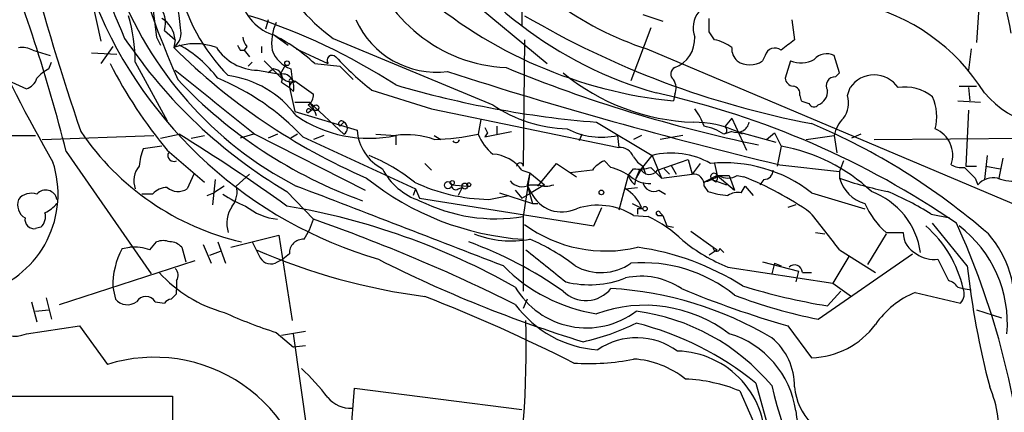
# Model space of a CAD drawing. Extents: x 17 to 1028, y 0 to 870.
# Drawn here: x 565 to 627, y 108 to 133 of the extents above; entities that cross this region are included whole.
import ezdxf

# ---------------------------------------------------------------- set-up
doc = ezdxf.new("R2010")
doc.units = 0
doc.header["$MEASUREMENT"] = 0
doc.layers.add('MAIN', color=5, linetype='CONTINUOUS')

msp = doc.modelspace()

# ---------------------------------------------------------------- linework, layer by layer
at = {"layer": 'MAIN'}
for p, q in [((571.1613, 148.2513), (573.278, 131.572)), ((596.7307, 147.574), (596.5613, 132.2493)), ((590.7193, 136.0593), (598.17, 129.8786)), ((625.7713, 134.9586), (625.5173, 131.2333)), ((569.1293, 134.0273), (569.722, 131.318)), ((604.266, 133.0113), (605.536, 132.588)), ((580.39, 132.6726), (580.2207, 132.08)), ((613.7487, 132.6726), (613.918, 131.4026)), ((573.786, 131.9953), (574.4633, 131.4026)), ((604.774, 132.1646), (603.504, 128.778)), ((573.278, 131.572), (573.532, 131.064)), ((574.4633, 131.4026), (574.3787, 130.8946)), ((580.7287, 131.7413), (581.66, 131.064)), ((584.5387, 131.4873), (594.6987, 127.254)), ((596.7307, 131.4026), (596.646, 123.3593)), ((565.404, 130.7253), (566.5047, 130.3866)), ((569.1293, 130.556), (570.738, 130.4713)), ((570.484, 130.9793), (569.722, 129.8786)), ((578.612, 130.7253), (578.866, 130.7253)), ((579.0353, 130.9793), (578.866, 130.7253)), ((578.866, 130.7253), (579.2047, 130.302)), ((579.9667, 130.9793), (579.9667, 130.556)), ((582.168, 130.81), (584.2, 129.8786)), ((604.52, 130.81), (630.0047, 120.0573)), ((625.1787, 130.81), (625.0093, 129.4553)), ((566.42, 129.54), (566.5893, 129.9633)), ((571.9233, 129.9633), (573.9553, 126.238)), ((579.12, 129.7093), (579.374, 129.9633)), ((580.136, 130.048), (581.3213, 128.8626)), ((583.3533, 129.8786), (584.962, 129.7093)), ((612.0553, 130.3866), (611.886, 130.048)), ((613.664, 130.048), (613.3253, 128.9473)), ((616.7967, 129.286), (616.458, 130.3866)), ((579.7127, 129.4553), (581.152, 129.2013)), ((580.7287, 129.54), (580.39, 129.286)), ((581.4907, 129.794), (581.152, 129.2013)), ((581.8293, 129.54), (581.914, 128.8626)), ((584.962, 129.7093), (585.8087, 128.8626)), ((616.5427, 129.032), (616.7967, 129.286)), ((564.0493, 128.6933), (564.9807, 128.27)), ((581.2367, 128.6933), (581.7447, 128.3546)), ((581.7447, 128.6933), (581.7447, 128.3546)), ((582.0833, 128.6933), (581.914, 128.8626)), ((582.0833, 128.778), (583.2687, 127.9313)), ((581.9987, 128.1006), (581.7447, 128.3546)), ((581.7447, 128.3546), (582.0833, 126.8306)), ((586.994, 128.1853), (590.804, 127)), ((617.3047, 127.8466), (617.474, 128.3546)), ((624.4167, 128.4393), (625.5173, 128.4393)), ((625.0093, 128.3546), (625.094, 127.508)), ((582.0833, 127.4233), (583.0147, 127.4233)), ((583.0147, 127.4233), (583.2687, 127)), ((583.0147, 127.4233), (585.216, 125.3913)), ((606.298, 127.9313), (606.2133, 127.508)), ((614.2567, 127.8466), (614.3413, 127.508)), ((624.332, 127.508), (625.7713, 127.4233)), ((582.0833, 126.8306), (586.0627, 125.6453)), ((583.2687, 127), (582.93, 126.746)), ((583.0993, 126.9153), (583.2687, 127)), ((583.3533, 126.8306), (583.438, 126.5766)), ((590.804, 127), (602.742, 124.5446)), ((625.0093, 126.9153), (624.84, 123.3593)), ((584.962, 125.8993), (585.216, 126.1533)), ((593.9367, 126.3226), (593.7673, 125.3913)), ((601.3027, 126.1533), (604.8587, 124.0366)), ((609.9387, 126.4073), (609.5153, 125.8993)), ((609.9387, 126.4073), (610.87, 124.3753)), ((594.1907, 125.222), (595.884, 125.5606)), ((594.36, 125.476), (594.1907, 125.222)), ((594.9527, 125.8993), (594.9527, 125.3913)), ((609.9387, 125.5606), (609.4307, 125.3913)), ((609.6, 125.476), (609.4307, 125.3913)), ((610.616, 125.3913), (610.2773, 125.5606)), ((610.2773, 125.5606), (612.7327, 124.8833)), ((612.14, 125.0526), (612.648, 125.476)), ((612.648, 125.476), (613.0713, 124.6293)), ((474.726, 125.0526), (565.5733, 125.3066)), ((565.9967, 125.0526), (573.1087, 125.3066)), ((573.532, 125.1373), (574.7173, 125.3913)), ((575.4793, 125.1373), (576.326, 125.3066)), ((579.4587, 125.3913), (578.612, 125.1373)), ((579.5433, 125.3913), (586.5707, 121.8353)), ((580.9827, 125.3913), (580.39, 125.1373)), ((582.2527, 125.3913), (581.8293, 125.1373)), ((582.5913, 125.222), (589.788, 121.92)), ((583.946, 125.3066), (583.2687, 125.0526)), ((587.248, 125.3913), (588.518, 125.3066)), ((588.518, 125.3066), (588.518, 124.714)), ((590.9733, 125.3066), (591.3967, 125.0526)), ((600.3713, 125.3913), (600.202, 124.968)), ((602.6573, 125.3066), (602.742, 124.5446)), ((604.1813, 125.3066), (603.6733, 125.0526)), ((606.806, 125.3066), (605.3667, 125.0526)), ((614.68, 125.0526), (616.458, 125.3066)), ((616.458, 125.3066), (616.6273, 124.206)), ((618.1513, 125.3913), (617.5587, 125.1373)), ((618.998, 125.0526), (648.2927, 125.3066)), ((567.5207, 124.2906), (572.9393, 116.5013)), ((573.6167, 124.6293), (572.4313, 124.46)), ((573.9553, 124.3753), (576.326, 122.3433)), ((613.0713, 124.6293), (612.8173, 123.3593)), ((602.234, 123.2746), (601.8107, 123.698)), ((604.1813, 123.19), (604.8587, 124.0366)), ((604.8587, 124.0366), (605.4513, 122.5973)), ((605.1973, 123.1053), (607.1447, 123.7826)), ((607.1447, 123.7826), (607.3987, 122.8513)), ((617.0507, 123.698), (616.7967, 123.0206)), ((626.1947, 124.0366), (626.0253, 122.5126)), ((627.2107, 123.8673), (626.9567, 122.5973)), ((590.3807, 123.5286), (590.804, 123.1053)), ((596.5613, 123.1053), (597.0693, 122.936)), ((597.5773, 122.0893), (598.7627, 123.5286)), ((598.7627, 123.5286), (600.0327, 122.682)), ((601.0487, 123.1053), (599.6093, 122.936)), ((603.3347, 122.7666), (603.6733, 123.19)), ((604.1813, 123.19), (603.8427, 122.5973)), ((603.8427, 122.5973), (604.0967, 123.19)), ((604.266, 123.3593), (604.4353, 122.8513)), ((604.774, 123.2746), (605.4513, 122.5973)), ((605.6207, 123.19), (605.9593, 122.8513)), ((606.044, 123.444), (606.3827, 122.8513)), ((607.9067, 123.5286), (607.3987, 122.8513)), ((608.838, 123.5286), (609.0073, 122.7666)), ((612.9867, 123.444), (616.7967, 123.0206)), ((616.7967, 123.0206), (616.7967, 122.5973)), ((624.84, 123.3593), (625.5173, 123.3593)), ((626.11, 123.3593), (627.0413, 123.19)), ((575.6487, 122.8513), (575.2253, 121.92)), ((577.0033, 122.5126), (576.834, 120.904)), ((579.2047, 122.8513), (578.358, 122.0893)), ((597.0693, 122.936), (596.646, 120.142)), ((597.0693, 122.936), (596.9, 122.174)), ((597.0693, 122.936), (598.0007, 122.174)), ((603.3347, 122.7666), (602.742, 120.5653)), ((603.758, 122.174), (603.8427, 122.5973)), ((605.4513, 122.5973), (607.3987, 122.8513)), ((609.0073, 122.7666), (608.1607, 122.3433)), ((608.9227, 122.3433), (608.6687, 122.5126)), ((608.6687, 122.5126), (609.6, 122.174)), ((609.0073, 122.7666), (609.7693, 122.7666)), ((609.0073, 122.7666), (610.108, 121.8353)), ((609.7693, 122.7666), (610.108, 121.8353)), ((610.2773, 122.7666), (610.7007, 122.682)), ((611.9707, 122.5126), (611.7167, 122.174)), ((625.4327, 122.5973), (625.602, 122.174)), ((577.596, 122.0893), (576.9187, 121.666)), ((581.5753, 121.7506), (583.2687, 119.9726)), ((589.788, 121.92), (589.6187, 121.4966)), ((589.788, 121.92), (590.042, 121.3273)), ((592.074, 122.174), (593.09, 122.0893)), ((592.4973, 121.92), (592.7513, 122.0046)), ((592.7513, 122.0046), (592.4973, 121.4966)), ((596.138, 121.8353), (596.5613, 121.3273)), ((596.9, 122.174), (597.2387, 120.9886)), ((596.9, 122.174), (597.154, 121.666)), ((597.0693, 122.174), (597.5773, 122.174)), ((598.0007, 122.174), (597.154, 121.666)), ((603.1653, 121.92), (603.9273, 122.0046)), ((605.282, 121.8353), (605.7053, 121.5813)), ((608.1607, 122.0893), (608.4147, 121.7506)), ((610.5313, 121.666), (610.7853, 122.0893)), ((610.7853, 122.0893), (611.2933, 121.4966)), ((573.024, 121.5813), (572.3467, 121.5813)), ((576.4953, 121.4966), (576.9187, 121.666)), ((590.042, 121.3273), (601.1333, 119.5493)), ((594.4447, 121.2426), (595.7147, 121.4966)), ((595.122, 121.666), (597.2387, 120.9886)), ((596.5613, 121.3273), (597.154, 121.666)), ((615.0187, 121.666), (618.4053, 120.65)), ((597.2387, 120.9886), (597.5773, 120.9886)), ((601.1333, 119.5493), (601.6413, 120.7346)), ((603.5887, 120.9886), (604.266, 120.65)), ((603.9273, 120.65), (603.9273, 120.3113)), ((614.0027, 120.904), (613.4947, 120.7346)), ((596.646, 120.142), (596.646, 115.4006)), ((603.6733, 120.2266), (604.6047, 120.142)), ((605.1127, 120.3113), (605.1973, 120.2266)), ((605.1973, 120.2266), (605.536, 120.2266)), ((605.3667, 120.396), (605.536, 120.2266)), ((605.536, 120.2266), (605.79, 119.5493)), ((622.6387, 120.3113), (623.824, 120.0573)), ((565.912, 119.4646), (565.5733, 119.38)), ((605.79, 119.5493), (606.2133, 119.4646)), ((607.314, 119.2106), (608.7533, 118.1946)), ((624.9247, 117.0093), (622.7233, 119.7186)), ((578.0193, 118.1946), (581.0673, 118.9566)), ((581.0673, 118.9566), (581.914, 113.538)), ((615.2727, 119.126), (615.8653, 119.0413)), ((619.76, 119.0413), (618.5747, 117.094)), ((619.76, 119.126), (620.8607, 119.126)), ((571.0767, 118.11), (571.5847, 118.1946)), ((572.8547, 118.0253), (573.278, 118.5333)), ((574.8867, 118.1946), (575.1407, 117.2633)), ((576.2413, 118.364), (576.7493, 117.1786)), ((577.1727, 118.5333), (577.6807, 117.1786)), ((609.0073, 118.0253), (608.4993, 117.6866)), ((608.7533, 118.1946), (609.0073, 118.0253)), ((609.1767, 118.11), (609.4307, 117.856)), ((616.7967, 118.0253), (619.0827, 116.586)), ((567.0973, 114.554), (575.7333, 117.348)), ((576.6647, 117.6866), (577.342, 117.9406)), ((580.9827, 117.2633), (581.3213, 117.4326)), ((581.7447, 117.7713), (581.3213, 117.4326)), ((615.442, 113.6226), (621.4533, 117.7713)), ((617.3893, 117.602), (616.3733, 115.9086)), ((623.062, 117.4326), (623.4007, 116.7553)), ((609.6847, 116.9246), (616.3733, 115.9086)), ((611.886, 117.2633), (614.172, 116.6706)), ((612.648, 117.1786), (612.4787, 116.5013)), ((612.648, 117.1786), (613.0713, 117.0093)), ((574.548, 116.078), (574.548, 115.4853)), ((614.172, 116.6706), (614.0027, 115.9933)), ((614.426, 116.586), (615.0187, 116.586)), ((570.484, 115.6546), (570.6533, 114.8926)), ((574.548, 115.2313), (574.548, 115.4853)), ((616.3733, 115.9086), (617.5587, 115.062)), ((624.332, 115.6546), (624.6707, 115.57)), ((624.6707, 115.57), (625.1787, 115.4853)), ((566.2507, 114.9773), (566.5893, 113.6226)), ((596.9, 114.8926), (596.646, 114.3)), ((616.0347, 114.4693), (616.8813, 115.4006)), ((621.6227, 115.316), (624.5013, 114.6386)), ((565.3193, 114.7233), (565.658, 113.4533)), ((565.5733, 114.1306), (566.42, 114.2153)), ((573.1933, 114.7233), (573.786, 114.6386)), ((625.5173, 114.2153), (627.126, 113.7073)), ((564.9807, 112.6913), (568.3673, 113.1993)), ((568.3673, 113.1993), (570.1453, 110.744)), ((613.4947, 113.1993), (615.0187, 111.1673)), ((580.898, 112.776), (581.9987, 111.8446)), ((581.2367, 112.6066), (582.7607, 112.8606)), ((583.5227, 102.108), (581.9987, 112.6913)), ((582.7607, 111.9293), (581.9987, 111.8446)), ((585.216, 100.4146), (585.8933, 109.22)), ((585.8933, 109.22), (596.5613, 107.8653)), ((611.4627, 109.5586), (612.648, 105.3253)), ((562.2713, 108.712), (574.294, 108.712)), ((574.294, 108.712), (574.294, 102.4466)), ((610.4467, 109.0506), (612.0553, 105.41))]:
    msp.add_line(p, q, dxfattribs=at)
for centre, radius in [((581.5964, 129.8999), 0.1496), ((583.4379, 127.0706), 0.1834), ((591.8482, 122.1458), 0.2275), ((592.1163, 122.301), 0.1338), ((592.9206, 122.0894), 0.1893), ((593.1746, 122.174), 0.1197), ((601.6201, 121.6872), 0.1496), ((604.4071, 120.65), 0.1411)]:
    msp.add_circle(centre, radius, dxfattribs=at)
for centre, radius, start, end in [((628.5344, 152.8718), 59.0071, 178.320417, 204.009418), ((615.7757, 151.2377), 48.7132, 184.013725, 203.918875), ((697.3646, 170.175), 136.4145, 189.608832, 199.089844), ((591.2783, 140.9439), 11.6125, 174.851358, 234.523005), ((612.1537, 152.8513), 25.8141, 211.065923, 254.171556), ((779.6403, 164.1953), 155.3317, 189.136512, 192.027914), ((461.3864, 97.4101), 109.4854, 14.212375, 21.812313), ((610.8858, 150.3599), 20.5602, 214.890314, 251.963816), ((596.0338, 139.3474), 9.7351, 195.556214, 267.123722), ((593.1327, 143.2837), 23.8627, 200.201701, 242.64569), ((560.3947, 130.9447), 14.4588, 4.839824, 17.168077), ((586.3149, 137.5484), 11.9478, 192.103063, 224.88776), ((581.6092, 134.5962), 3.0137, 185.997761, 251.320356), ((609.084, 156.4646), 29.0985, 228.905116, 264.33831), ((595.2904, 144.2981), 27.9953, 202.270127, 253.666453), ((615.3253, 121.3829), 12.5892, 31.795432, 77.817289), ((572.2871, 132.4609), 1.5696, 342.743753, 46.742585), ((609.1063, 132.1534), 1.6446, 141.346721, 200.70407), ((560.4499, 129.8362), 11.4741, 0.634685, 15.624801), ((572.6854, 131.2334), 1.7859, 5.436378, 58.569674), ((567.1775, 95.4322), 39.3762, 57.182522, 72.21515), ((583.7339, 131.191), 3.1248, 155.167872, 188.57093), ((591.1357, 134.9789), 5.6499, 204.092125, 276.956591), ((625.6115, 182.1291), 57.0525, 239.587991, 259.299942), ((396.8493, 132.334), 211.6504, 359.885382, 0.114591), ((656.9769, 175.5941), 104.1951, 204.530882, 209.925899), ((573.6104, 131.8562), 1.2309, 308.624186, 14.510423), ((481.6571, 46.9739), 152.6538, 33.578089, 33.807251), ((597.8443, 149.3571), 32.0437, 213.894782, 239.488401), ((575.7333, 127.4092), 3.7394, 68.759967, 111.238605), ((579.7382, 131.6313), 0.9587, 183.546139, 222.848561), ((575.5328, 121.4054), 11.5306, 47.293952, 63.68717), ((605.5941, 131.4715), 1.9765, 290.863101, 2.914665), ((608.2025, 128.5791), 2.8941, 53.136833, 77.315512), ((782.8219, -80.6139), 271.0711, 128.542738, 128.771917), ((564.6844, 129.4128), 1.4968, 61.26551, 98.130644), ((602.7149, 159.5897), 40.328, 225.36056, 246.532772), ((571.2153, 124.5191), 7.4229, 36.623822, 61.849962), ((579.8017, 132.7304), 3.2763, 214.07809, 268.443385), ((663.1923, 173.2146), 94.6529, 206.443665, 206.672875), ((582.5486, 131.4446), 2.0359, 200.689776, 249.310224), ((610.9245, 130.7978), 0.9905, 174.391856, 229.200438), ((612.6672, 130.2443), 0.6282, 49.965551, 166.908314), ((615.9742, 129.5036), 1.0069, 61.281451, 141.338414), ((597.8554, 144.1418), 31.015, 207.379428, 219.592339), ((584.454, 130.0903), 0.3168, 39.80094, 219.80094), ((599.6077, 144.1006), 20.3077, 222.802746, 231.601352), ((611.0817, 131.233), 1.4322, 235.830611, 304.166079), ((614.3273, 131.8684), 1.9375, 249.979753, 296.374608), ((567.225, 127.7188), 1.9912, 113.846208, 141.904188), ((1592.9976, 1397.416), 1626.3875, 231.2255959, 231.45478), ((580.7004, 128.9473), 0.5934, 334.657039, 87.26634), ((679.8515, 403.0115), 287.4524, 252.166785, 256.549116), ((630.1979, 214.3388), 91.5276, 247.752836, 258.296631), ((607.9539, 139.9542), 13.8089, 230.584156, 268.047015), ((606.4875, 129.2178), 0.4488, 114.977557, 232.333315), ((564.6843, 129.2437), 1.0178, 286.930557, 343.069443), ((596.5457, 149.4938), 30.0969, 223.274277, 250.302304), ((571.3161, 114.6252), 15.4733, 43.223436, 67.759342), ((576.9754, 122.6895), 6.4863, 36.817958, 82.250787), ((581.3151, 128.5418), 0.6794, 28.17567, 103.891015), ((581.8219, 129.4391), 0.7109, 199.543761, 291.573922), ((581.8293, 128.7779), 0.1198, 45, 225), ((582.041, 128.397), 0.2993, 81.875312, 188.143638), ((580.8138, 128.3546), 1.2118, 347.90095, 24.784387), ((605.4891, 128.3272), 0.9006, 333.921483, 36.475463), ((613.9181, 129.032), 0.5988, 188.131456, 261.857718), ((616.5003, 128.4817), 0.5519, 85.594129, 212.480746), ((618.998, 127.3175), 1.8434, 34.23575, 145.76425), ((606.4076, 189.3407), 63.3933, 253.608435, 265.381115), ((593.3268, 74.6248), 54.6766, 55.561843, 77.551812), ((613.8145, 127.9783), 0.4614, 343.41494, 87.66472), ((615.0828, 128.1368), 0.9531, 292.140777, 2.91674), ((620.9814, 125.6764), 2.7173, 50.131256, 99.733398), ((631.0165, 132.3739), 6.626, 221.124753, 287.897067), ((582.5914, 127.8467), 0.6826, 299.738635, 7.11981), ((656.9453, 254.4232), 133.8752, 251.443679, 251.672862), ((615.7385, 127.3809), 1.6339, 323.426061, 16.559524), ((619.9634, 126.5089), 3.0311, 345.109617, 24.419863), ((582.9723, 126.873), 0.1339, 18.421413, 251.578587), ((688.9791, 232.8547), 149.6593, 224.878614, 225.107824), ((599.6665, 134.572), 8.8449, 235.829508, 268.532611), ((604.892, 124.8491), 3.4333, 17.811683, 38.791426), ((615.1739, 127.4939), 0.3598, 205.568084, 318.177331), ((586.8114, 133.2836), 8.1575, 235.304313, 282.075822), ((585.0608, 126.0545), 0.184, 32.480746, 237.519254), ((585.013, 125.7723), 0.4317, 298.049066, 61.950934), ((607.4834, 119.2718), 6.8815, 66.046049, 90.000833), ((610.2401, 126.3192), 0.8162, 248.331539, 348.272943), ((618.4379, 124.9504), 2.0117, 133.596141, 169.801128), ((582.5283, 135.1004), 17.0044, 214.126306, 256.977729), ((589.0134, 125.8238), 2.9561, 183.461839, 242.998068), ((678.9353, 167.9753), 94.6529, 206.450487, 206.679643), ((601.6341, 129.9673), 4.7717, 242.624601, 282.382159), ((607.4239, 122.2158), 3.7565, 57.708609, 78.688572), ((609.1341, 125.6029), 0.4829, 344.763614, 37.866658), ((598.5827, 87.1958), 42.2047, 48.985933, 67.080633), ((622.1849, 124.0466), 1.8261, 340.731573, 67.195262), ((513.9312, 26.7827), 115.8387, 54.271101, 58.348737), ((589.2379, 120.2714), 5.0864, 70.050962, 98.136634), ((590.7146, 138.8804), 13.8302, 271.071804, 282.751731), ((592.3552, 125.086), 0.2292, 210.985192, 351.622478), ((596.5912, 126.4858), 3.0286, 201.185561, 231.326896), ((575.3327, 123.2108), 3.1589, 156.705668, 177.305524), ((602.7907, 123.593), 0.9528, 22.13417, 92.929668), ((611.0115, 113.313), 11.5022, 47.185758, 79.683926), ((560.5159, 121.5699), 6.4883, 288.040925, 18.357038), ((574.3786, 124.0366), 0.3786, 153.421413, 296.578587), ((582.1976, 112.8771), 12.0807, 51.589287, 67.479477), ((594.5169, 121.5727), 2.5551, 36.85734, 85.919815), ((602.6157, 121.8768), 1.9912, 113.846208, 141.904188), ((604.9013, 124.5873), 1.3826, 207.354572, 242.645428), ((606.0823, 119.0963), 5.0896, 60.55854, 103.910921), ((573.25, 122.4279), 1.4206, 139.032992, 200.948324), ((591.3729, 125.1097), 4.1698, 207.411868, 251.386899), ((596.4344, 123.3593), 0.2117, 0, 180), ((601.0363, 119.0507), 4.3904, 55.801392, 74.16915), ((604.0122, 125.9836), 2.8141, 263.083077, 285.706555), ((604.6722, 123.4754), 0.6424, 206.377576, 324.823125), ((609.4601, 114.509), 9.062, 52.164721, 95.547902), ((611.9847, 123.0912), 0.5788, 268.613923, 1.395974), ((624.5861, 124.6292), 1.3651, 240.249913, 277.119811), ((794.4314, 292.2983), 239.4974, 224.889638, 225.118804), ((597.8787, 136.6261), 17.9659, 231.339295, 266.065642), ((594.595, 132.6525), 11.4109, 244.61573, 269.2453), ((596.5855, 123.057), 1.0069, 218.661586, 298.718549), ((604.4348, 123.1049), 1.1509, 197.093579, 233.981411), ((604.6471, 123.9945), 1.7405, 228.946307, 274.181073), ((604.9433, 122.428), 0.6826, 187.12814, 299.745922), ((607.4833, 122.1739), 0.6827, 352.88123, 97.11877), ((607.6746, 124.6489), 2.3563, 281.905565, 306.980293), ((608.8033, 122.6858), 0.2194, 21.60745, 232.147926), ((608.542, 122.6395), 0.4823, 322.11564, 15.278039), ((609.6847, 123.6978), 1.1038, 237.523632, 302.471989), ((603.2811, 103.8795), 20.2135, 54.795852, 68.465456), ((623.9752, 142.5294), 21.1854, 250.193632, 258.757057), ((619.0233, 123.2152), 2.3107, 195.509777, 254.487834), ((626.6463, 121.1576), 1.4573, 81.090328, 135.775685), ((627.93, 125.3893), 2.9857, 249.246307, 277.337092), ((566.2118, 121.1075), 0.7288, 10.682435, 139.451572), ((574.0035, 120.6623), 1.3432, 92.056523, 136.825242), ((574.646, 122.7979), 1.0518, 228.954991, 303.419628), ((576.961, 121.7083), 1.448, 322.125016, 15.255119), ((-681.2201, -3182.4305), 3537.796, 68.8478973, 69.0770815), ((592.3279, 122.1175), 0.2601, 167.454468, 310.620402), ((598.0853, 123.6119), 1.525, 250.542042, 289.457958), ((601.7817, 119.706), 2.6108, 23.202625, 57.997408), ((609.8693, 125.7218), 4.2292, 249.882861, 267.498325), ((617.0863, 117.1419), 4.9271, 8.333536, 69.290021), ((611.3464, 101.822), 21.665, 58.585591, 66.904788), ((565.4087, 120.9086), 0.9938, 160.361689, 238.941321), ((565.3194, 120.523), 1.1112, 72.258079, 139.639196), ((580.9269, 126.2927), 5.8192, 234.059203, 250.147615), ((594.9243, 130.9217), 10.9163, 243.432836, 279.074459), ((599.1013, 122.5973), 2.1585, 205.559549, 295.561943), ((610.3198, 120.5227), 1.1627, 79.519291, 123.109188), ((565.362, 122.216), 1.9897, 293.83384, 321.91135), ((579.67, 119.7187), 1.9141, 144.900079, 198.038323), ((581.4766, 124.0196), 4.077, 231.717036, 263.041973), ((574.092, 76.6055), 44.8426, 60.552175, 80.393581), ((601.3988, 116.533), 4.3377, 58.375451, 108.35684), ((604.0966, 35.9501), 84.7001, 89.885408, 90.114524), ((605.2397, 120.3536), 0.1339, 18.462013, 198.421413), ((623.5679, 123.3195), 5.6644, 204.299048, 227.759039), ((565.4886, 119.9726), 0.5986, 171.865837, 278.134163), ((565.2629, 120.1419), 0.9382, 313.782043, 15.714701), ((579.0478, 121.1691), 4.3872, 325.791598, 344.173539), ((547.1002, 16.0797), 110.0086, 63.527815, 70.80533), ((601.4023, 113.1646), 7.6772, 45.262278, 65.346414), ((605.078, 120.1921), 0.1241, 16.129178, 73.769332), ((553.4529, 70.1721), 79.3874, 37.069296, 39.24538), ((601.8954, 126.7458), 8.7893, 234.012262, 283.366497), ((617.3967, 113.9323), 7.4561, 12.688255, 48.881015), ((578.4098, 98.792), 50.3885, 5.511969, 24.53854), ((619.7016, 113.3474), 7.7908, 355.169116, 52.75547), ((573.7013, 117.5176), 1.1004, 67.370923, 112.624271), ((582.6168, 117.8305), 0.8741, 86.116598, 183.883402), ((595.8953, 125.2131), 6.6155, 248.895955, 280.221959), ((592.4434, 107.5447), 12.0788, 51.58866, 67.481828), ((614.3133, 128.0865), 12.0835, 231.590118, 247.477266), ((622.3389, 119.1079), 1.4783, 179.29847, 244.707286), ((621.3627, 114.6634), 6.5832, 352.393624, 41.682904), ((575.7344, 115.6865), 5.2505, 152.511084, 180.348109), ((571.8535, 115.3631), 2.8442, 69.389727, 95.422952), ((574.1517, 117.5675), 0.9662, 40.47072, 91.601349), ((833.6278, 245.0252), 283.981, 206.45046, 206.679643), ((595.7223, 155.4349), 40.7247, 246.721733, 262.463166), ((584.3089, 94.1869), 25.9104, 54.958143, 69.990784), ((1106.08, 752.0027), 813.1899, 231.2256003, 231.4547855), ((601.6007, 101.5181), 16.838, 57.628006, 82.057719), ((608.965, 118.1523), 0.2159, 168.700477, 348.700477), ((580.5559, 117.9257), 0.788, 211.216895, 302.794642), ((624.2448, 190.0902), 81.4579, 243.121205, 253.019998), ((622.8292, 119.38), 1.9613, 235.108258, 276.817017), ((574.0992, 116.4138), 0.5605, 323.195523, 49.492942), ((602.9917, 124.5316), 10.7044, 224.646495, 260.921605), ((601.591, 119.9287), 3.35, 240.629762, 304.822902), ((604.2741, 107.9338), 9.2768, 51.033168, 94.761795), ((613.9314, 116.5771), 0.4947, 1.030888, 135.376725), ((792.8749, 201.0566), 189.2834, 206.447062, 206.676272), ((681.6906, 123.6268), 57.1503, 186.649259, 194.513364), ((579.9087, 122.4815), 8.7468, 222.377899, 254.668356), ((600.8642, 122.0623), 6.2538, 256.037974, 291.589596), ((604.139, 111.6859), 4.6642, 56.382502, 102.0498), ((623.4006, 114.9773), 1.1516, 36.024081, 72.896174), ((600.6703, 118.3299), 5.263, 210.55226, 307.06956), ((600.6332, 116.8664), 2.0598, 225.365838, 320.997888), ((600.8802, 92.8251), 22.7852, 59.400266, 86.593715), ((629.8006, 170.649), 59.7189, 247.265255, 254.154512), ((622.1367, 152.6997), 38.7143, 252.687541, 260.931445), ((623.8874, 115.2314), 0.8534, 316.001755, 23.377559), ((571.4238, 115.5531), 1.0149, 220.604357, 305.146506), ((572.6006, 114.3741), 0.6878, 30.50524, 149.490532), ((574.2516, 114.3424), 0.5518, 94.396316, 147.536771), ((489.7287, 199.7119), 119.7133, 314.885375, 315.114625), ((551.2098, 14.5843), 107.8431, 63.182451, 68.701841), ((621.5936, 145.2497), 32.2198, 249.116041, 258.993167), ((623.7481, 110.0558), 5.6734, 112.001323, 145.318898), ((601.8514, 118.747), 7.0869, 216.274527, 266.245189), ((604.3735, 105.5761), 8.9298, 52.8252, 110.113573), ((589.499, 140.0661), 28.6134, 245.418083, 252.506752), ((602.0426, 100.6162), 13.6338, 40.052064, 82.412938), ((564.2271, 114.4269), 1.8921, 223.912209, 293.470555), ((532.5292, 111.9417), 64.3059, 350.133426, 1.42243), ((597.2406, 126.8016), 14.9677, 282.405078, 296.173363), ((599.0661, 94.2903), 19.6672, 50.92625, 75.943902), ((614.8703, 116.4119), 5.2467, 271.620796, 323.404421), ((603.8673, 108.0345), 4.4052, 53.828042, 124.261477), ((608.0839, 106.9582), 5.9757, 7.910434, 73.617873), ((609.9665, 109.3861), 3.9523, 358.818438, 50.533728), ((573.1252, 101.2033), 9.9952, 3.732628, 107.345441), ((600.8371, 124.9237), 14.1287, 266.047839, 281.580258), ((603.3301, 105.2627), 5.83, 51.299672, 86.625171), ((606.3086, 105.8307), 5.7621, 355.813004, 88.421754), ((570.3113, 97.7027), 17.6704, 38.187949, 46.35722), ((606.4961, 99.3411), 10.4825, 67.859582, 87.379841), ((635.6678, 114.654), 23.7792, 192.791226, 217.810846), ((617.9982, 109.7823), 4.1081, 186.677652, 259.080391), ((620.0993, 106.553), 6.8423, 351.818739, 23.712183), ((585.6701, 109.8819), 1.9327, 220.477817, 271.598137), ((622.1697, 108.71), 8.2197, 186.492298, 272.679761)]:
    msp.add_arc(centre, radius, start, end, dxfattribs=at)

doc.saveas('drawing.dxf')
